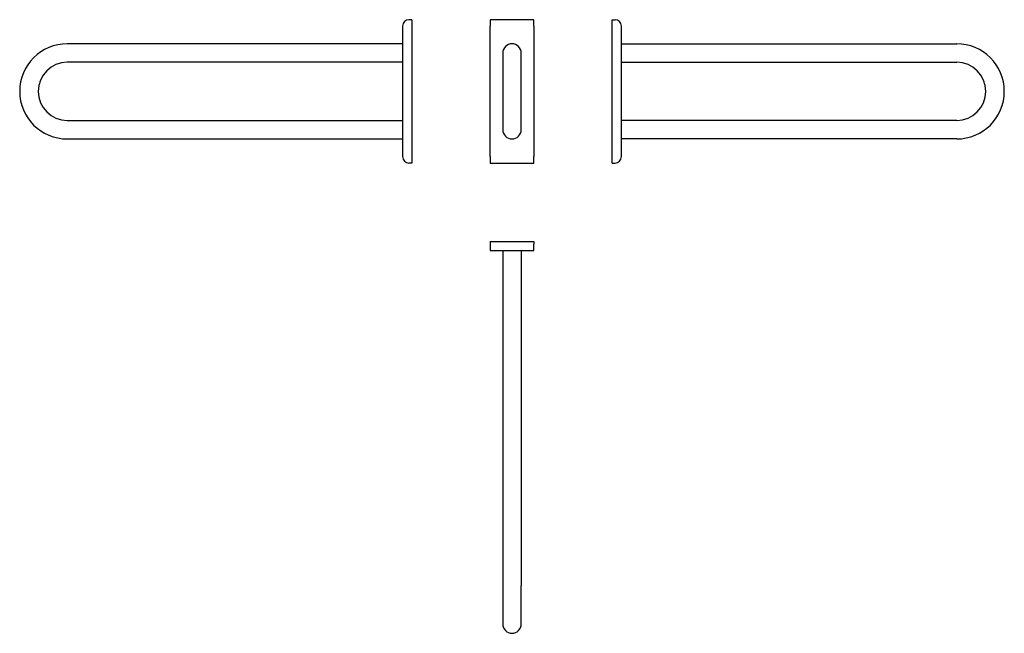
# Model space of a CAD drawing. Extents: x -879 to 879, y -968 to 128.
import ezdxf

# ---------------------------------------------------------------- set-up
doc = ezdxf.new("R2010")
doc.units = 0
doc.header["$MEASUREMENT"] = 0
doc.layers.add('PV-E4', color=7, linetype='CONTINUOUS')

msp = doc.modelspace()

# ---------------------------------------------------------------- linework, layer by layer
at = {"layer": 'PV-E4', "extrusion": (0, 1, 0)}
for p, q in [((-179, 128), (-184, 128)), ((-179, 128), (-179, -128)), ((39, 128), (-39, 128)), ((-39, 128), (-39, 116.5)), ((39, 116.5), (39, 128)), ((179, -128), (179, 128)), ((179, 128), (184, 128)), ((-195.5, 116.5), (-195.5, -116.5)), ((-39, -116.5), (-39, 116.5)), ((39, 116.5), (39, -116.5)), ((195.5, -116.5), (195.5, 116.5)), ((-195.5, 85), (-794, 85)), ((195.5, 85), (794, 85)), ((-16.5, 68.5), (-16.5, -68.5)), ((16.5, -68.5), (16.5, 68.5)), ((-195.5, 52), (-794, 52)), ((195.5, 52), (794, 52)), ((-794, -52), (-195.5, -52)), ((794, -52), (195.5, -52)), ((-794, -85), (-195.5, -85)), ((794, -85), (195.5, -85)), ((-39, -116.5), (-39, -128)), ((39, -128), (39, -116.5)), ((-179, -128), (-184, -128)), ((-39, -128), (39, -128)), ((179, -128), (184, -128))]:
    msp.add_line(p, q, dxfattribs=at)
at = {"layer": 'PV-E4'}
for p, q in [((-39, -268), (39, -268)), ((-39, -268), (-39, -273)), ((-39, -273), (-39, -284.5)), ((39, -268), (39, -273)), ((39, -284.5), (39, -273)), ((-39, -284.5), (39, -284.5)), ((-16.5, -284.5), (-16.5, -883)), ((16.5, -284.5), (16.5, -883)), ((-16.5, -883), (-16.5, -951.5)), ((16.5, -951.5), (16.5, -883))]:
    msp.add_line(p, q, dxfattribs=at)
for centre, radius, start, end in [((-184, 116.5), 11.5, 90, 180), ((184, 116.5), 11.5, 0, 90), ((-794, 0), 85, 90, 270), ((0, 68.5), 16.5, 360, 180), ((794, 0), 85, 270, 90), ((-794, 0), 52, 90, 270), ((794, 0), 52, 270, 90), ((0, -68.5), 16.5, 180, 0), ((-184, -116.5), 11.5, 180, 270), ((184, -116.5), 11.5, 270, 0), ((0, -951.5), 16.5, 180, 0)]:
    msp.add_arc(centre, radius, start, end, dxfattribs=at)

doc.saveas('drawing.dxf')
